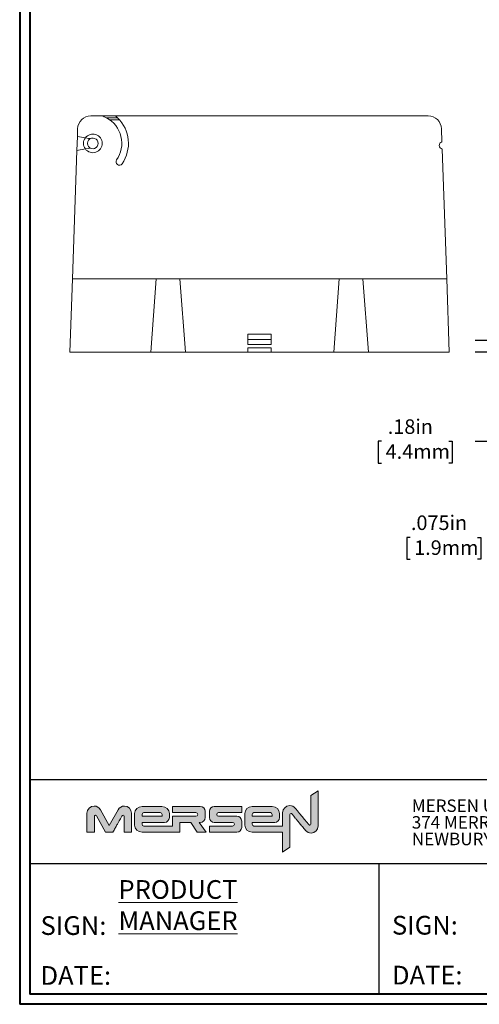
# Model space of a CAD drawing. Units: inches. Extents: x 0.3 to 10.7, y 0.3 to 8.3.
# Drawn here: x 0.3 to 2.6, y 0.3 to 5.3 of the extents above; entities that cross this region are included whole.
import ezdxf

# ---------------------------------------------------------------- set-up
doc = ezdxf.new("R2010")
doc.units = ezdxf.units.IN
doc.header["$MEASUREMENT"] = 0
doc.layers.add('DATA', color=7, linetype='Continuous')
doc.layers.add('DETAIL', color=7, linetype='Continuous')
doc.styles.add('SLDTEXTSTYLE0', font='TXT', dxfattribs={"width": 0.605})
doc.styles.add('SLDTEXTSTYLE3', font='TXT', dxfattribs={"width": 0.468875})
doc.styles.add('SLDTEXTSTYLE4', font='TXT', dxfattribs={"width": 0.424439})
doc.styles.add('SLDTEXTSTYLE5', font='TXT', dxfattribs={"width": 0.596485})
doc.dimstyles.new('SLDDIMSTYLE0', dxfattribs={"dimtxt": 0.07078, "dimasz": 0.094, "dimexe": 0, "dimexo": 0.0625, "dimgap": 0.017695, "dimtad": 0, "dimtih": 1, "dimtoh": 1, "dimdec": 3, "dimlfac": 3, "dimrnd": 1e-09, "dimzin": 12, "dimdsep": 46, "dimtxsty": 'SLDTEXTSTYLE0', "dimsah": 1, "dimcen": 0.09, "dimadec": 0, "dimazin": 3, "dimtfac": 1, "dimtmove": 0, "dimatfit": 0, "dimfxl": 1, "dimfrac": 2, "dimtolj": 1, "dimtzin": 12, "dimarcsym": 0})
doc.dimstyles.new('SLDDIMSTYLE1', dxfattribs={"dimtxt": 0.07078, "dimasz": 0.094, "dimexe": 0, "dimexo": 0.0625, "dimgap": 0.017695, "dimtad": 0, "dimtih": 1, "dimtoh": 1, "dimlfac": 3, "dimrnd": 1e-09, "dimzin": 12, "dimdsep": 46, "dimtxsty": 'SLDTEXTSTYLE0', "dimsah": 1, "dimcen": 0.09, "dimadec": 0, "dimazin": 3, "dimtfac": 1, "dimtmove": 0, "dimatfit": 0, "dimfxl": 1, "dimfrac": 2, "dimtolj": 1, "dimtzin": 12, "dimarcsym": 0})

# ---------------------------------------------------------------- blocks, each defined once
blk = doc.blocks.new('Mersen-Logo')
at = {"linetype": 'Continuous'}
h = blk.add_hatch(color=7, dxfattribs=at)
edge = h.paths.add_edge_path(flags=0)
edge.add_spline(control_points=[(-0.0358, -0.1237), (-0.016, -0.1237), (0, -0.1076), (0, -0.0879)], knot_values=[30, 30, 30, 30, 31, 31, 31, 31], weights=[1, 1, 1, 1], degree=3, periodic=0)
edge.add_line((0, -0.0879), (0, 0.0879))
edge.add_line((0, 0.0879), (-0.0368, 0.064))
edge.add_line((-0.0368, 0.064), (-0.0368, -0.0789))
edge.add_spline(control_points=[(-0.0368, -0.0789), (-0.0368, -0.0819), (-0.0392, -0.0843), (-0.0422, -0.0843)], knot_values=[1, 1, 1, 1, 2, 2, 2, 2], weights=[1, 1, 1, 1], degree=3, periodic=0)
edge.add_spline(control_points=[(-0.0422, -0.0843), (-0.0437, -0.0843), (-0.045, -0.0837), (-0.046, -0.0828)], knot_values=[2, 2, 2, 2, 3, 3, 3, 3], weights=[1, 1, 1, 1], degree=3, periodic=0)
edge.add_spline(control_points=[(-0.046, -0.0828), (-0.0463, -0.0825), (-0.1151, 0.001), (-0.1153, 0.0012)], knot_values=[3, 3, 3, 3, 4, 4, 4, 4], weights=[1, 1, 1, 1], degree=3, periodic=0)
edge.add_spline(control_points=[(-0.1153, 0.0012), (-0.1218, 0.0089), (-0.1316, 0.0138), (-0.1426, 0.0138)], knot_values=[4, 4, 4, 4, 5, 5, 5, 5], weights=[1, 1, 1, 1], degree=3, periodic=0)
edge.add_spline(control_points=[(-0.1426, 0.0138), (-0.1623, 0.0138), (-0.1783, -0.0022), (-0.1783, -0.0219)], knot_values=[5, 5, 5, 5, 6, 6, 6, 6], weights=[1, 1, 1, 1], degree=3, periodic=0)
edge.add_line((-0.1783, -0.0219), (-0.1783, -0.0884))
edge.add_line((-0.1783, -0.0884), (-0.3218, -0.0884))
edge.add_spline(control_points=[(-0.3218, -0.0884), (-0.3268, -0.0884), (-0.3309, -0.0843), (-0.3309, -0.0793)], knot_values=[8, 8, 8, 8, 9, 9, 9, 9], weights=[1, 1, 1, 1], degree=3, periodic=0)
edge.add_line((-0.3309, -0.0793), (-0.3309, -0.0703))
edge.add_line((-0.3309, -0.0703), (-0.2179, -0.0703))
edge.add_spline(control_points=[(-0.2179, -0.0703), (-0.2046, -0.0703), (-0.1939, -0.0595), (-0.1939, -0.0463)], knot_values=[11, 11, 11, 11, 12, 12, 12, 12], weights=[1, 1, 1, 1], degree=3, periodic=0)
edge.add_line((-0.1939, -0.0463), (-0.1939, -0.0255))
edge.add_spline(control_points=[(-0.1939, -0.0255), (-0.1939, -0.0063), (-0.2104, 0.0093), (-0.2308, 0.0093)], knot_values=[13, 13, 13, 13, 14, 14, 14, 14], weights=[1, 1, 1, 1], degree=3, periodic=0)
edge.add_line((-0.2308, 0.0093), (-0.3307, 0.0093))
edge.add_line((-0.3307, 0.0093), (-0.3307, 0.0093))
edge.add_spline(control_points=[(-0.3307, 0.0093), (-0.3511, 0.0093), (-0.3677, -0.0063), (-0.3677, -0.0255)], knot_values=[17, 17, 17, 17, 18, 18, 18, 18], weights=[1, 1, 1, 1], degree=3, periodic=0)
edge.add_line((-0.3677, -0.0255), (-0.3677, -0.0256))
edge.add_line((-0.3677, -0.0256), (-0.3677, -0.0843))
edge.add_line((-0.3677, -0.0843), (-0.3677, -0.0843))
edge.add_spline(control_points=[(-0.3677, -0.0843), (-0.3677, -0.1035), (-0.3511, -0.1191), (-0.3307, -0.1191)], knot_values=[21, 21, 21, 21, 22, 22, 22, 22], weights=[1, 1, 1, 1], degree=3, periodic=0)
edge.add_line((-0.3307, -0.1191), (-0.1783, -0.1191))
edge.add_line((-0.1783, -0.1191), (-0.1783, -0.2189))
edge.add_line((-0.1783, -0.2189), (-0.1415, -0.195))
edge.add_line((-0.1415, -0.195), (-0.1415, -0.0309))
edge.add_spline(control_points=[(-0.1415, -0.0309), (-0.1415, -0.0279), (-0.1391, -0.0255), (-0.1361, -0.0255)], knot_values=[26, 26, 26, 26, 27, 27, 27, 27], weights=[1, 1, 1, 1], degree=3, periodic=0)
edge.add_spline(control_points=[(-0.1361, -0.0255), (-0.1345, -0.0255), (-0.1331, -0.0261), (-0.1321, -0.0272)], knot_values=[27, 27, 27, 27, 28, 28, 28, 28], weights=[1, 1, 1, 1], degree=3, periodic=0)
edge.add_spline(control_points=[(-0.1321, -0.0272), (-0.1319, -0.0274), (-0.0632, -0.1108)], knot_values=[28, 28, 28, 29, 29, 29], weights=[1, 1, 1], degree=2, periodic=0)
edge.add_spline(control_points=[(-0.0632, -0.1108), (-0.0566, -0.1187), (-0.0468, -0.1237), (-0.0358, -0.1237)], knot_values=[29, 29, 29, 29, 30, 30, 30, 30], weights=[1, 1, 1, 1], degree=3, periodic=0)
edge = h.paths.add_edge_path(flags=0)
edge.add_line((-0.3218, -0.0214), (-0.2397, -0.0214))
edge.add_spline(control_points=[(-0.2397, -0.0214), (-0.2347, -0.0215), (-0.2307, -0.0255), (-0.2307, -0.0305)], knot_values=[2, 2, 2, 2, 3, 3, 3, 3], weights=[1, 1, 1, 1], degree=3, periodic=0)
edge.add_line((-0.2307, -0.0305), (-0.2307, -0.0396))
edge.add_line((-0.2307, -0.0396), (-0.3309, -0.0396))
edge.add_line((-0.3309, -0.0396), (-0.3309, -0.0305))
edge.add_spline(control_points=[(-0.3309, -0.0305), (-0.3309, -0.0255), (-0.3268, -0.0215), (-0.3218, -0.0214)], knot_values=[0, 0, 0, 0, 1, 1, 1, 1], weights=[1, 1, 1, 1], degree=3, periodic=0)
h = blk.add_hatch(color=7, dxfattribs=at)
edge = h.paths.add_edge_path(flags=0)
edge.add_line((-0.9717, -0.1189), (-0.9349, -0.1189))
edge.add_line((-0.9349, -0.1189), (-0.9349, -0.0239))
edge.add_spline(control_points=[(-0.9349, -0.0239), (-0.9349, -0.0042), (-0.9509, 0.0118), (-0.9706, 0.0118)], knot_values=[18, 18, 18, 18, 19, 19, 19, 19], weights=[1, 1, 1, 1], degree=3, periodic=0)
edge.add_spline(control_points=[(-0.9706, 0.0118), (-0.9841, 0.0118), (-0.9958, 0.0044), (-1.0019, -0.0066)], knot_values=[0, 0, 0, 0, 1, 1, 1, 1], weights=[1, 1, 1, 1], degree=3, periodic=0)
edge.add_line((-1.0019, -0.0066), (-1.0465, -0.0854))
edge.add_line((-1.0465, -0.0854), (-1.091, -0.0071))
edge.add_spline(control_points=[(-1.091, -0.0071), (-1.0971, 0.0039), (-1.1088, 0.0118), (-1.1223, 0.0118)], knot_values=[3, 3, 3, 3, 4, 4, 4, 4], weights=[1, 1, 1, 1], degree=3, periodic=0)
edge.add_spline(control_points=[(-1.1223, 0.0118), (-1.142, 0.0118), (-1.158, -0.0042), (-1.158, -0.0239)], knot_values=[4, 4, 4, 4, 5, 5, 5, 5], weights=[1, 1, 1, 1], degree=3, periodic=0)
edge.add_line((-1.158, -0.0239), (-1.158, -0.1189))
edge.add_line((-1.158, -0.1189), (-1.1212, -0.1189))
edge.add_line((-1.1212, -0.1189), (-1.1212, -0.0399))
edge.add_spline(control_points=[(-1.1212, -0.0399), (-1.1212, -0.0369), (-1.1188, -0.0345), (-1.1158, -0.0345)], knot_values=[8, 8, 8, 8, 9, 9, 9, 9], weights=[1, 1, 1, 1], degree=3, periodic=0)
edge.add_spline(control_points=[(-1.1158, -0.0345), (-1.1137, -0.0345), (-1.1119, -0.0357), (-1.111, -0.0374)], knot_values=[9, 9, 9, 9, 10, 10, 10, 10], weights=[1, 1, 1, 1], degree=3, periodic=0)
edge.add_line((-1.111, -0.0374), (-1.0649, -0.1189))
edge.add_line((-1.0649, -0.1189), (-1.0281, -0.1189))
edge.add_spline(control_points=[(-1.0281, -0.1189), (-0.9818, -0.0371), (-0.9816, -0.0368)], knot_values=[12, 12, 12, 13, 13, 13], weights=[1, 1, 1], degree=2, periodic=0)
edge.add_spline(control_points=[(-0.9816, -0.0368), (-0.9806, -0.0354), (-0.979, -0.0345), (-0.9771, -0.0345)], knot_values=[13, 13, 13, 13, 14, 14, 14, 14], weights=[1, 1, 1, 1], degree=3, periodic=0)
edge.add_spline(control_points=[(-0.9771, -0.0345), (-0.9741, -0.0345), (-0.9717, -0.0369), (-0.9717, -0.0399)], knot_values=[14, 14, 14, 14, 15, 15, 15, 15], weights=[1, 1, 1, 1], degree=3, periodic=0)
edge.add_line((-0.9717, -0.0399), (-0.9717, -0.1189))
h = blk.add_hatch(color=7, dxfattribs=at)
edge = h.paths.add_edge_path(flags=0)
edge.add_spline(control_points=[(-0.6032, -0.0305), (-0.6032, -0.0355), (-0.6073, -0.0396), (-0.6123, -0.0396)], knot_values=[8, 8, 8, 8, 9, 9, 9, 9], weights=[1, 1, 1, 1], degree=3, periodic=0)
edge.add_line((-0.6123, -0.0396), (-0.7299, -0.0396))
edge.add_line((-0.7299, -0.0396), (-0.7299, -0.0884))
edge.add_line((-0.7299, -0.0884), (-0.8734, -0.0884))
edge.add_spline(control_points=[(-0.8734, -0.0884), (-0.8784, -0.0884), (-0.8825, -0.0843), (-0.8825, -0.0793)], knot_values=[12, 12, 12, 12, 13, 13, 13, 13], weights=[1, 1, 1, 1], degree=3, periodic=0)
edge.add_line((-0.8825, -0.0793), (-0.8825, -0.0703))
edge.add_line((-0.8825, -0.0703), (-0.7695, -0.0703))
edge.add_spline(control_points=[(-0.7695, -0.0703), (-0.7563, -0.0703), (-0.7455, -0.0595), (-0.7455, -0.0463)], knot_values=[15, 15, 15, 15, 16, 16, 16, 16], weights=[1, 1, 1, 1], degree=3, periodic=0)
edge.add_line((-0.7455, -0.0463), (-0.7455, -0.0255))
edge.add_spline(control_points=[(-0.7455, -0.0255), (-0.7455, -0.0063), (-0.7621, 0.0093), (-0.7824, 0.0093)], knot_values=[17, 17, 17, 17, 18, 18, 18, 18], weights=[1, 1, 1, 1], degree=3, periodic=0)
edge.add_line((-0.7824, 0.0093), (-0.7825, 0.0093))
edge.add_line((-0.7825, 0.0093), (-0.8824, 0.0093))
edge.add_line((-0.8824, 0.0093), (-0.8824, 0.0093))
edge.add_spline(control_points=[(-0.8824, 0.0093), (-0.9028, 0.0093), (-0.9193, -0.0063), (-0.9193, -0.0255)], knot_values=[21, 21, 21, 21, 22, 22, 22, 22], weights=[1, 1, 1, 1], degree=3, periodic=0)
edge.add_line((-0.9193, -0.0255), (-0.9193, -0.0256))
edge.add_line((-0.9193, -0.0256), (-0.9193, -0.0843))
edge.add_line((-0.9193, -0.0843), (-0.9193, -0.0843))
edge.add_spline(control_points=[(-0.9193, -0.0843), (-0.9193, -0.1035), (-0.9028, -0.1191), (-0.8824, -0.1191)], knot_values=[25, 25, 25, 25, 26, 26, 26, 26], weights=[1, 1, 1, 1], degree=3, periodic=0)
edge.add_line((-0.8824, -0.1191), (-0.7299, -0.1191))
edge.add_line((-0.7299, -0.1191), (-0.6931, -0.1191))
edge.add_line((-0.6931, -0.1191), (-0.6931, -0.0703))
edge.add_line((-0.6931, -0.0703), (-0.6373, -0.0703))
edge.add_line((-0.6373, -0.0703), (-0.6055, -0.1191))
edge.add_line((-0.6055, -0.1191), (-0.5604, -0.1191))
edge.add_line((-0.5604, -0.1191), (-0.5964, -0.0703))
edge.add_line((-0.5964, -0.0703), (-0.5904, -0.0703))
edge.add_spline(control_points=[(-0.5904, -0.0703), (-0.5772, -0.0703), (-0.5664, -0.0595), (-0.5664, -0.0463)], knot_values=[0, 0, 0, 0, 1, 1, 1, 1], weights=[1, 1, 1, 1], degree=3, periodic=0)
edge.add_line((-0.5664, -0.0463), (-0.5664, -0.0147))
edge.add_spline(control_points=[(-0.5664, -0.0147), (-0.5664, -0.0015), (-0.5772, 0.0093), (-0.5904, 0.0093)], knot_values=[2, 2, 2, 2, 3, 3, 3, 3], weights=[1, 1, 1, 1], degree=3, periodic=0)
edge.add_line((-0.5904, 0.0093), (-0.7299, 0.0093))
edge.add_line((-0.7299, 0.0093), (-0.7299, 0.0091))
edge.add_line((-0.7299, 0.0091), (-0.7299, -0.0214))
edge.add_line((-0.7299, -0.0214), (-0.6123, -0.0214))
edge.add_spline(control_points=[(-0.6123, -0.0214), (-0.6073, -0.0214), (-0.6032, -0.0255), (-0.6032, -0.0305)], knot_values=[7, 7, 7, 7, 8, 8, 8, 8], weights=[1, 1, 1, 1], degree=3, periodic=0)
edge = h.paths.add_edge_path(flags=0)
edge.add_line((-0.8735, -0.0214), (-0.7914, -0.0214))
edge.add_spline(control_points=[(-0.7914, -0.0214), (-0.7864, -0.0215), (-0.7823, -0.0255), (-0.7823, -0.0305)], knot_values=[2, 2, 2, 2, 3, 3, 3, 3], weights=[1, 1, 1, 1], degree=3, periodic=0)
edge.add_line((-0.7823, -0.0305), (-0.7823, -0.0396))
edge.add_line((-0.7823, -0.0396), (-0.8825, -0.0396))
edge.add_line((-0.8825, -0.0396), (-0.8825, -0.0305))
edge.add_spline(control_points=[(-0.8825, -0.0305), (-0.8825, -0.0255), (-0.8785, -0.0215), (-0.8735, -0.0214)], knot_values=[0, 0, 0, 0, 1, 1, 1, 1], weights=[1, 1, 1, 1], degree=3, periodic=0)
h = blk.add_hatch(color=7, dxfattribs=at)
edge = h.paths.add_edge_path(flags=0)
edge.add_spline(control_points=[(-0.4291, -0.0703), (-0.4241, -0.0703), (-0.4201, -0.0743), (-0.4201, -0.0793)], knot_values=[3, 3, 3, 3, 4, 4, 4, 4], weights=[1, 1, 1, 1], degree=3, periodic=0)
edge.add_spline(control_points=[(-0.4201, -0.0793), (-0.4201, -0.0843), (-0.4241, -0.0884), (-0.4291, -0.0884)], knot_values=[4, 4, 4, 4, 5, 5, 5, 5], weights=[1, 1, 1, 1], degree=3, periodic=0)
edge.add_line((-0.4291, -0.0884), (-0.5448, -0.0884))
edge.add_line((-0.5448, -0.0884), (-0.5448, -0.1191))
edge.add_line((-0.5448, -0.1191), (-0.4073, -0.1191))
edge.add_spline(control_points=[(-0.4073, -0.1191), (-0.394, -0.1191), (-0.3832, -0.1083), (-0.3832, -0.0951)], knot_values=[8, 8, 8, 8, 9, 9, 9, 9], weights=[1, 1, 1, 1], degree=3, periodic=0)
edge.add_line((-0.3832, -0.0951), (-0.3832, -0.0635))
edge.add_spline(control_points=[(-0.3832, -0.0635), (-0.3832, -0.0503), (-0.3939, -0.0396), (-0.4071, -0.0396)], knot_values=[10, 10, 10, 10, 11, 11, 11, 11], weights=[1, 1, 1, 1], degree=3, periodic=0)
edge.add_line((-0.4071, -0.0396), (-0.4989, -0.0396))
edge.add_spline(control_points=[(-0.4989, -0.0396), (-0.5039, -0.0396), (-0.508, -0.0355), (-0.508, -0.0305)], knot_values=[12, 12, 12, 12, 13, 13, 13, 13], weights=[1, 1, 1, 1], degree=3, periodic=0)
edge.add_spline(control_points=[(-0.508, -0.0305), (-0.508, -0.0255), (-0.5039, -0.0214), (-0.4989, -0.0214)], knot_values=[13, 13, 13, 13, 14, 14, 14, 14], weights=[1, 1, 1, 1], degree=3, periodic=0)
edge.add_line((-0.4989, -0.0214), (-0.3832, -0.0214))
edge.add_line((-0.3832, -0.0214), (-0.3832, 0.0093))
edge.add_line((-0.3832, 0.0093), (-0.5208, 0.0093))
edge.add_spline(control_points=[(-0.5208, 0.0093), (-0.534, 0.0093), (-0.5448, -0.0015), (-0.5448, -0.0147)], knot_values=[17, 17, 17, 17, 18, 18, 18, 18], weights=[1, 1, 1, 1], degree=3, periodic=0)
edge.add_line((-0.5448, -0.0147), (-0.5448, -0.0463))
edge.add_spline(control_points=[(-0.5448, -0.0463), (-0.5448, -0.0595), (-0.534, -0.0703), (-0.5208, -0.0703)], knot_values=[1, 1, 1, 1, 2, 2, 2, 2], weights=[1, 1, 1, 1], degree=3, periodic=0)
edge.add_line((-0.5208, -0.0703), (-0.4291, -0.0703))
at = {"color": 7, "linetype": 'Continuous', "lineweight": 0}
for p, q in [((0, 0.0879), (-0.0368, 0.064)), ((-0.0368, 0.064), (-0.0368, -0.0789)), ((0, -0.0879), (0, 0.0879)), ((-0.7825, 0.0093), (-0.8824, 0.0093)), ((-0.8824, 0.0093), (-0.8824, 0.0093)), ((-0.7824, 0.0093), (-0.7825, 0.0093)), ((-0.5904, 0.0093), (-0.7299, 0.0093)), ((-0.7299, 0.0093), (-0.7299, 0.0091)), ((-0.7299, 0.0091), (-0.7299, -0.0214)), ((-0.3832, 0.0093), (-0.5208, 0.0093)), ((-0.3832, -0.0214), (-0.3832, 0.0093)), ((-0.2308, 0.0093), (-0.3307, 0.0093)), ((-0.3307, 0.0093), (-0.3307, 0.0093)), ((-1.158, -0.0239), (-1.158, -0.1189)), ((-1.1212, -0.1189), (-1.1212, -0.0399)), ((-1.111, -0.0374), (-1.0649, -0.1189)), ((-1.0465, -0.0854), (-1.091, -0.0071)), ((-1.0019, -0.0066), (-1.0465, -0.0854)), ((-0.9717, -0.0399), (-0.9717, -0.1189)), ((-0.9349, -0.1189), (-0.9349, -0.0239)), ((-0.9193, -0.0255), (-0.9193, -0.0256)), ((-0.9193, -0.0256), (-0.9193, -0.0843)), ((-0.8825, -0.0396), (-0.8825, -0.0305)), ((-0.7823, -0.0396), (-0.8825, -0.0396)), ((-0.8735, -0.0214), (-0.7914, -0.0214)), ((-0.7823, -0.0305), (-0.7823, -0.0396)), ((-0.7455, -0.0463), (-0.7455, -0.0255)), ((-0.7299, -0.0214), (-0.6123, -0.0214)), ((-0.6123, -0.0396), (-0.7299, -0.0396)), ((-0.7299, -0.0396), (-0.7299, -0.0884)), ((-0.5664, -0.0463), (-0.5664, -0.0147)), ((-0.5448, -0.0147), (-0.5448, -0.0463)), ((-0.4989, -0.0214), (-0.3832, -0.0214)), ((-0.4071, -0.0396), (-0.4989, -0.0396)), ((-0.3677, -0.0255), (-0.3677, -0.0256)), ((-0.3677, -0.0256), (-0.3677, -0.0843)), ((-0.3309, -0.0396), (-0.3309, -0.0305)), ((-0.2307, -0.0396), (-0.3309, -0.0396)), ((-0.3218, -0.0214), (-0.2397, -0.0214)), ((-0.2307, -0.0305), (-0.2307, -0.0396)), ((-0.1939, -0.0463), (-0.1939, -0.0255)), ((-0.1783, -0.0219), (-0.1783, -0.0884)), ((-0.1415, -0.195), (-0.1415, -0.0309)), ((-0.9193, -0.0843), (-0.9193, -0.0843)), ((-0.8825, -0.0793), (-0.8825, -0.0703)), ((-0.8825, -0.0703), (-0.7695, -0.0703)), ((-0.7299, -0.0884), (-0.8734, -0.0884)), ((-0.6931, -0.1191), (-0.6931, -0.0703)), ((-0.6931, -0.0703), (-0.6373, -0.0703)), ((-0.6373, -0.0703), (-0.6055, -0.1191)), ((-0.5604, -0.1191), (-0.5964, -0.0703)), ((-0.5964, -0.0703), (-0.5904, -0.0703)), ((-0.4291, -0.0884), (-0.5448, -0.0884)), ((-0.5448, -0.0884), (-0.5448, -0.1191)), ((-0.5208, -0.0703), (-0.4291, -0.0703)), ((-0.3832, -0.0951), (-0.3832, -0.0635)), ((-0.3677, -0.0843), (-0.3677, -0.0843)), ((-0.3309, -0.0793), (-0.3309, -0.0703)), ((-0.3309, -0.0703), (-0.2179, -0.0703)), ((-0.1783, -0.0884), (-0.3218, -0.0884)), ((-1.158, -0.1189), (-1.1212, -0.1189)), ((-1.0649, -0.1189), (-1.0281, -0.1189)), ((-0.9717, -0.1189), (-0.9349, -0.1189)), ((-0.8824, -0.1191), (-0.7299, -0.1191)), ((-0.7299, -0.1191), (-0.6931, -0.1191)), ((-0.6055, -0.1191), (-0.5604, -0.1191)), ((-0.5448, -0.1191), (-0.4073, -0.1191)), ((-0.3307, -0.1191), (-0.1783, -0.1191)), ((-0.1783, -0.1191), (-0.1783, -0.2189)), ((-0.1783, -0.2189), (-0.1415, -0.195))]:
    blk.add_line(p, q, dxfattribs=at)
at = {"color": 8, "linetype": 'Continuous', "lineweight": 0}
for points, degree in [([(-1.1223, 0.0118), (-1.142, 0.0118), (-1.158, -0.0042), (-1.158, -0.0239)], 3), ([(-1.091, -0.0071), (-1.0971, 0.0039), (-1.1088, 0.0118), (-1.1223, 0.0118)], 3), ([(-0.9706, 0.0118), (-0.9841, 0.0118), (-0.9958, 0.0044), (-1.0019, -0.0066)], 3), ([(-0.9349, -0.0239), (-0.9349, -0.0042), (-0.9509, 0.0118), (-0.9706, 0.0118)], 3), ([(-0.8824, 0.0093), (-0.9028, 0.0093), (-0.9193, -0.0063), (-0.9193, -0.0255)], 3), ([(-0.7455, -0.0255), (-0.7455, -0.0063), (-0.7621, 0.0093), (-0.7824, 0.0093)], 3), ([(-0.5664, -0.0147), (-0.5664, -0.0015), (-0.5772, 0.0093), (-0.5904, 0.0093)], 3), ([(-0.5208, 0.0093), (-0.534, 0.0093), (-0.5448, -0.0015), (-0.5448, -0.0147)], 3), ([(-0.3307, 0.0093), (-0.3511, 0.0093), (-0.3677, -0.0063), (-0.3677, -0.0255)], 3), ([(-0.1939, -0.0255), (-0.1939, -0.0063), (-0.2104, 0.0093), (-0.2308, 0.0093)], 3), ([(-0.1426, 0.0138), (-0.1623, 0.0138), (-0.1783, -0.0022), (-0.1783, -0.0219)], 3), ([(-0.1153, 0.0012), (-0.1218, 0.0089), (-0.1316, 0.0138), (-0.1426, 0.0138)], 3), ([(-0.046, -0.0828), (-0.0463, -0.0825), (-0.1151, 0.001), (-0.1153, 0.0012)], 3), ([(-1.1212, -0.0399), (-1.1212, -0.0369), (-1.1188, -0.0345), (-1.1158, -0.0345)], 3), ([(-1.1158, -0.0345), (-1.1137, -0.0345), (-1.1119, -0.0357), (-1.111, -0.0374)], 3), ([(-1.0281, -0.1189), (-0.9818, -0.0371), (-0.9816, -0.0368)], 2), ([(-0.9816, -0.0368), (-0.9806, -0.0354), (-0.979, -0.0345), (-0.9771, -0.0345)], 3), ([(-0.9771, -0.0345), (-0.9741, -0.0345), (-0.9717, -0.0369), (-0.9717, -0.0399)], 3), ([(-0.8825, -0.0305), (-0.8825, -0.0255), (-0.8785, -0.0215), (-0.8735, -0.0214)], 3), ([(-0.7914, -0.0214), (-0.7864, -0.0215), (-0.7823, -0.0255), (-0.7823, -0.0305)], 3), ([(-0.7695, -0.0703), (-0.7563, -0.0703), (-0.7455, -0.0595), (-0.7455, -0.0463)], 3), ([(-0.6123, -0.0214), (-0.6073, -0.0214), (-0.6032, -0.0255), (-0.6032, -0.0305)], 3), ([(-0.6032, -0.0305), (-0.6032, -0.0355), (-0.6073, -0.0396), (-0.6123, -0.0396)], 3), ([(-0.5904, -0.0703), (-0.5772, -0.0703), (-0.5664, -0.0595), (-0.5664, -0.0463)], 3), ([(-0.5448, -0.0463), (-0.5448, -0.0595), (-0.534, -0.0703), (-0.5208, -0.0703)], 3), ([(-0.508, -0.0305), (-0.508, -0.0255), (-0.5039, -0.0214), (-0.4989, -0.0214)], 3), ([(-0.4989, -0.0396), (-0.5039, -0.0396), (-0.508, -0.0355), (-0.508, -0.0305)], 3), ([(-0.3832, -0.0635), (-0.3832, -0.0503), (-0.3939, -0.0396), (-0.4071, -0.0396)], 3), ([(-0.3309, -0.0305), (-0.3309, -0.0255), (-0.3268, -0.0215), (-0.3218, -0.0214)], 3), ([(-0.2397, -0.0214), (-0.2347, -0.0215), (-0.2307, -0.0255), (-0.2307, -0.0305)], 3), ([(-0.2179, -0.0703), (-0.2046, -0.0703), (-0.1939, -0.0595), (-0.1939, -0.0463)], 3), ([(-0.1415, -0.0309), (-0.1415, -0.0279), (-0.1391, -0.0255), (-0.1361, -0.0255)], 3), ([(-0.1361, -0.0255), (-0.1345, -0.0255), (-0.1331, -0.0261), (-0.1321, -0.0272)], 3), ([(-0.1321, -0.0272), (-0.1319, -0.0274), (-0.0632, -0.1108)], 2), ([(-0.9193, -0.0843), (-0.9193, -0.1035), (-0.9028, -0.1191), (-0.8824, -0.1191)], 3), ([(-0.8734, -0.0884), (-0.8784, -0.0884), (-0.8825, -0.0843), (-0.8825, -0.0793)], 3), ([(-0.4291, -0.0703), (-0.4241, -0.0703), (-0.4201, -0.0743), (-0.4201, -0.0793)], 3), ([(-0.4201, -0.0793), (-0.4201, -0.0843), (-0.4241, -0.0884), (-0.4291, -0.0884)], 3), ([(-0.4073, -0.1191), (-0.394, -0.1191), (-0.3832, -0.1083), (-0.3832, -0.0951)], 3), ([(-0.3677, -0.0843), (-0.3677, -0.1035), (-0.3511, -0.1191), (-0.3307, -0.1191)], 3), ([(-0.3218, -0.0884), (-0.3268, -0.0884), (-0.3309, -0.0843), (-0.3309, -0.0793)], 3), ([(-0.0422, -0.0843), (-0.0437, -0.0843), (-0.045, -0.0837), (-0.046, -0.0828)], 3), ([(-0.0368, -0.0789), (-0.0368, -0.0819), (-0.0392, -0.0843), (-0.0422, -0.0843)], 3), ([(-0.0358, -0.1237), (-0.016, -0.1237), (0, -0.1076), (0, -0.0879)], 3), ([(-0.0632, -0.1108), (-0.0566, -0.1187), (-0.0468, -0.1237), (-0.0358, -0.1237)], 3)]:
    blk.add_open_spline(points, degree=degree, dxfattribs=at)
blk = doc.blocks.new('SW_NOTE_2')
at = {"color": 0, "linetype": 'Continuous', "lineweight": 0, "char_height": 0.09375, "attachment_point": 1, "style": 'SLDTEXTSTYLE3'}
for s, insert in [('SIGN:', (0, 0.1209)), ('DATE:', (0, -0.1291))]:
    blk.add_mtext(s, dxfattribs=dict(at, insert=insert))
blk = doc.blocks.new('SW_NOTE_3')
at = {"color": 0, "linetype": 'Continuous', "lineweight": 0, "char_height": 0.09375, "attachment_point": 1, "style": 'SLDTEXTSTYLE3'}
for s, insert in [('SIGN:', (0, 0.1209)), ('DATE:', (0, -0.1291))]:
    blk.add_mtext(s, dxfattribs=dict(at, insert=insert))
blk = doc.blocks.new('SW_NOTE_4')
at = {"color": 0, "linetype": 'Continuous', "lineweight": 0, "char_height": 0.0625, "attachment_point": 1, "style": 'SLDTEXTSTYLE5'}
for s, insert in [('MERSEN USA NEWBURYPORT-MA, LLC', (0, 0.0806)), ('374 MERRIMAC STREET', (0, -0.0028)), ('NEWBURYPORT,MA 01950', (0, -0.0861))]:
    blk.add_mtext(s, dxfattribs=dict(at, insert=insert))
blk = doc.blocks.new('_D')
at = {"layer": 'DETAIL'}
for p, q in [((2.9101, 3.5376), (2.9101, 2.5438)), ((2.9351, 3.5376), (2.9351, 2.5438)), ((2.2851, 2.6688), (2.2689, 2.6688)), ((2.2689, 2.6688), (2.2689, 2.5601)), ((2.6227, 2.6688), (2.6389, 2.6688)), ((2.6389, 2.6688), (2.6389, 2.5601)), ((2.9101, 2.6688), (2.7212, 2.6688)), ((2.9351, 2.6688), (3.1351, 2.6688)), ((2.2689, 2.5601), (2.2851, 2.5601)), ((2.6389, 2.5601), (2.6227, 2.5601))]:
    blk.add_line(p, q, dxfattribs=at)
for points in [[(2.9101, 2.6688), (2.8161, 2.6888), (2.8161, 2.6488)], [(2.9351, 2.6688), (3.0291, 2.6488), (3.0291, 2.6888)]]:
    blk.add_solid(points, dxfattribs=at)
at = {"layer": 'DETAIL', "char_height": 0.07292, "attachment_point": 1, "style": 'SLDTEXTSTYLE0'}
for s, insert in [('.075in', (2.2891, 2.779, 0.0013)), ('1.9mm', (2.3053, 2.6541, 0.0013))]:
    blk.add_mtext(s, dxfattribs=dict(at, insert=insert))
blk = doc.blocks.new('_D_1')
at = {"layer": 'DETAIL', "color": 7}
for p, q in [((2.7357, 3.656), (2.7357, 3.856)), ((3.1351, 3.656), (2.6107, 3.656)), ((2.9001, 3.5976), (2.6107, 3.5976)), ((2.7357, 3.1503), (2.7357, 3.5976)), ((2.1421, 3.1503), (2.1259, 3.1503)), ((2.1259, 3.1503), (2.1259, 3.0416)), ((2.4797, 3.1503), (2.4959, 3.1503)), ((2.4959, 3.1503), (2.4959, 3.0416)), ((2.6107, 3.1503), (2.7357, 3.1503)), ((2.1259, 3.0416), (2.1421, 3.0416)), ((2.4959, 3.0416), (2.4797, 3.0416))]:
    blk.add_line(p, q, dxfattribs=at)
for points in [[(2.7357, 3.656), (2.7557, 3.75), (2.7157, 3.75)], [(2.7357, 3.5976), (2.7157, 3.5036), (2.7557, 3.5036)]]:
    blk.add_solid(points, dxfattribs=at)
at = {"layer": 'DETAIL', "color": 7, "char_height": 0.07292, "attachment_point": 1, "style": 'SLDTEXTSTYLE0'}
for s, insert in [('.18in', (2.1732, 3.2605, 0.0013)), ('4.4mm', (2.1624, 3.1356, 0.0013))]:
    blk.add_mtext(s, dxfattribs=dict(at, insert=insert))

msp = doc.modelspace()

# ---------------------------------------------------------------- linework, layer by layer
at = {"color": 7, "linetype": 'Continuous', "lineweight": 40}
for p, q in [((0.32993, 8.12957), (0.32993, 0.32957)), ((0.37993, 8.07957), (0.37993, 0.37957)), ((10.57993, 0.37957), (0.37993, 0.37957)), ((10.62993, 0.32957), (0.32993, 0.32957))]:
    msp.add_line(p, q, dxfattribs=at)
at = {"color": 7, "linetype": 'Continuous', "lineweight": 15}
for p, q in [((0.74154, 4.78095), (0.68674, 4.78095)), ((0.8095, 4.78095), (0.74154, 4.78095)), ((0.76414, 4.77133), (0.82028, 4.77133)), ((0.77981, 4.76171), (0.82951, 4.76171)), ((2.37538, 4.78095), (0.8095, 4.78095)), ((0.62012, 4.71661), (0.61877, 4.67793)), ((2.44201, 4.71661), (2.44432, 4.65044)), ((0.61881, 4.67792), (0.61637, 4.60808)), ((0.61877, 4.67793), (0.65866, 4.6709)), ((0.67422, 4.66815), (0.65866, 4.6709)), ((0.61633, 4.60807), (0.59385, 3.96429)), ((0.65866, 4.61553), (0.61633, 4.60807)), ((0.65866, 4.61553), (0.67422, 4.61828)), ((2.44557, 4.61446), (2.46828, 3.96429)), ((0.59385, 3.96429), (0.58104, 3.59762)), ((1.01324, 3.96429), (0.59385, 3.96429)), ((1.01324, 3.96429), (0.98606, 3.59762)), ((1.13222, 3.96429), (1.01324, 3.96429)), ((1.9299, 3.96429), (1.13222, 3.96429)), ((1.13222, 3.96429), (1.15939, 3.59762)), ((1.9299, 3.96429), (1.90273, 3.59762)), ((2.04889, 3.96429), (1.9299, 3.96429)), ((2.46828, 3.96429), (2.04889, 3.96429)), ((2.04889, 3.96429), (2.07606, 3.59762)), ((2.46828, 3.96429), (2.48108, 3.59762)), ((1.47273, 3.68693), (1.58939, 3.68693)), ((1.47273, 3.68693), (1.47273, 3.63595)), ((1.47273, 3.66095), (1.58939, 3.66095)), ((1.58939, 3.68693), (1.58939, 3.63595)), ((1.47273, 3.63595), (1.58939, 3.63595)), ((1.47273, 3.61929), (1.58939, 3.61929)), ((1.47273, 3.61929), (1.47273, 3.59762)), ((1.58939, 3.61929), (1.58939, 3.59762)), ((0.98606, 3.59762), (0.58104, 3.59762)), ((0.98606, 3.59762), (1.15939, 3.59762)), ((1.47273, 3.59762), (1.15939, 3.59762)), ((1.47273, 3.59762), (1.58939, 3.59762)), ((1.90273, 3.59762), (1.58939, 3.59762)), ((1.90273, 3.59762), (2.07606, 3.59762)), ((2.48108, 3.59762), (2.07606, 3.59762))]:
    msp.add_line(p, q, dxfattribs=at)
at = {"color": 7, "linetype": 'Continuous', "lineweight": 30}
for p, q in [((10.57993, 1.45389), (0.37993, 1.45389)), ((3.87993, 1.03389), (0.37993, 1.03389)), ((2.12993, 0.37957), (2.12993, 1.03389))]:
    msp.add_line(p, q, dxfattribs=at)
at = {"color": 7, "linetype": 'Continuous', "lineweight": 15}
for centre, radius, start, end in [((0.68674, 4.71429), 0.06667, 90, 178), ((0.69623, 4.64321), 0.145, 62.07463, 71.79205), ((0.69623, 4.64321), 0.145, 325, 62.07463), ((0.69623, 4.64321), 0.17833, 45.92313, 50.56737), ((0.69623, 4.64321), 0.17833, 325, 45.92313), ((2.37538, 4.71429), 0.06667, 2, 90), ((0.69623, 4.64321), 0.04667, 216.38275, 143.61725), ((0.69623, 4.64321), 0.04667, 143.61725, 216.38275), ((0.69623, 4.64321), 0.02667, 105.68729, 254.31271), ((0.68001, 4.70098), 0.03333, 260, 285.68729), ((0.69623, 4.64321), 0.02667, 254.31271, 105.68729), ((2.44988, 4.63262), 0.01867, 107.34378, 256.65622), ((0.68001, 4.58545), 0.03333, 74.31271, 100), ((0.82866, 4.55049), 0.01667, 145, 325)]:
    msp.add_arc(centre, radius, start, end, dxfattribs=at)

# ---------------------------------------------------------------- block references
at = {"color": 7, "linetype": 'Continuous', "lineweight": 0}
for name, p in [('SW_NOTE_4', (2.29356, 1.27531)), ('SW_NOTE_3', (0.43429, 0.65001)), ('SW_NOTE_2', (2.19412, 0.6517))]:
    msp.add_blockref(name, p, dxfattribs=at)
at = {"layer": 'DATA'}
msp.add_blockref('Mersen-Logo', (1.82488, 1.31132), dxfattribs=at)

# ---------------------------------------------------------------- texts
at = {"color": 7, "linetype": 'Continuous', "lineweight": 0, "insert": (0.82459, 0.95173), "char_height": 0.09375, "attachment_point": 1, "style": 'SLDTEXTSTYLE4'}
msp.add_mtext('\\LPRODUCT MANAGER', dxfattribs=at)

# ---------------------------------------------------------------- dimensions: what is measured, and where the dimension line sits
at = {"layer": 'DETAIL', "color": 7}
dim = msp.add_linear_dim(base=(2.73574, 3.59762), p1=(3.19511, 3.65595), p2=(2.96011, 3.59762), angle=90, dimstyle='SLDDIMSTYLE1', dxfattribs=at)
dim.commit()
dim.dimension.update_dxf_attribs({"geometry": '_D_1', "text_midpoint": (2.73574, 3.15034), "dimtype": 160})
at = {"layer": 'DETAIL'}
dim = msp.add_linear_dim(base=(2.91011, 2.66877), p1=(2.93511, 3.59762), p2=(2.91011, 3.59762), dimstyle='SLDDIMSTYLE0', dxfattribs=at)
dim.commit()
dim.dimension.update_dxf_attribs({"geometry": '_D', "text_midpoint": (2.45386, 2.66877), "dimtype": 160})

doc.saveas('drawing.dxf')
